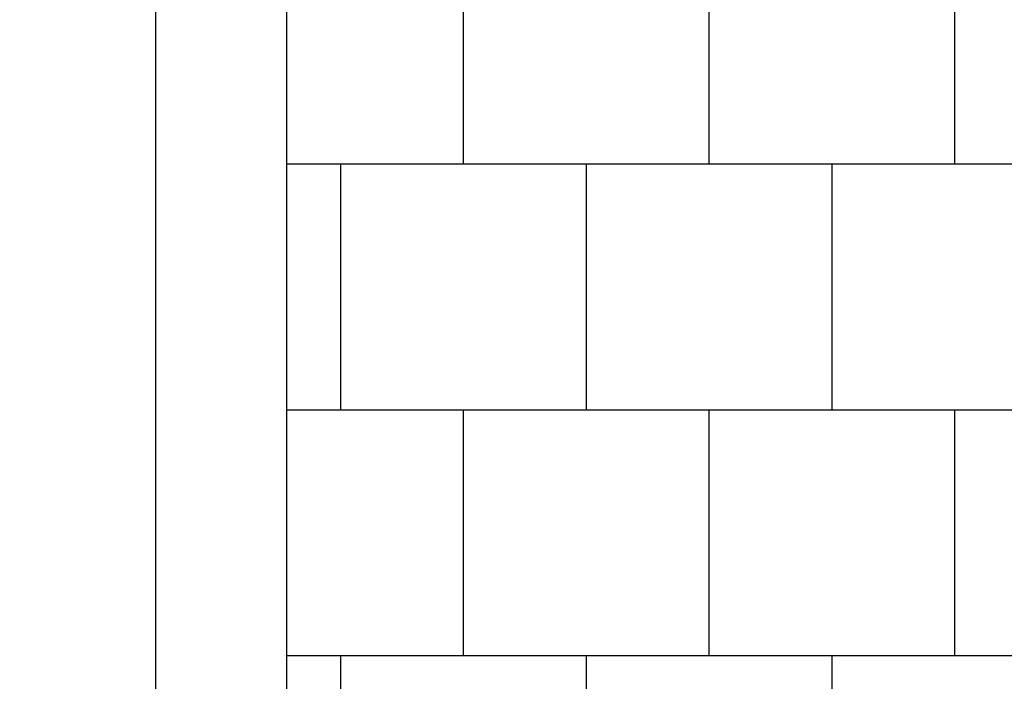
# Model space of a CAD drawing. Units: millimetres. Extents: x -544 to 6284, y -1379 to 9450.
# Drawn here: x -544 to 1460, y 6448 to 7794 of the extents above; entities that cross this region are included whole.
import ezdxf

# ---------------------------------------------------------------- set-up
doc = ezdxf.new("R2010")
doc.units = ezdxf.units.MM
for name, color, linetype in [('BORDO PIASTE ANTITRAUMA', 20, 'Continuous'), ('PAVIMENTAZIONE', 254, 'Continuous'), ('QUOTE', 7, 'Continuous')]:
    doc.layers.add(name, color=color, linetype=linetype)
doc.styles.get("Standard").update_dxf_attribs({"font": 'arial.ttf'})
doc.dimstyles.new('CHZ', dxfattribs={"dimtxt": 8, "dimasz": 4, "dimexe": 1.25, "dimexo": 0.625, "dimgap": 1, "dimtad": 1, "dimdec": 1, "dimtxsty": 'Standard', "dimblk": 'OBLIQUE', "dimcen": 1, "dimadec": 0, "dimazin": 0, "dimtfac": 1, "dimtdec": 1, "dimtmove": 0, "dimatfit": 3, "dimldrblk": 'OBLIQUE', "dimfxl": 1, "dimarcsym": 0})

# ---------------------------------------------------------------- blocks, each defined once
blk = doc.blocks.new('_Oblique')
at = {"color": 0, "linetype": 'ByBlock', "lineweight": -2}
blk.add_line((-0.5, -0.5), (0.5, 0.5), dxfattribs=at)
blk = doc.blocks.new('*D6')
at = {"layer": 'Defpoints', "color": 0, "transparency": 16777216}
for p in [(-267, 8944.5), (-267, 8944.5), (-267, 0)]:
    blk.add_point(p, dxfattribs=at)
at = {"layer": 'QUOTE', "color": 0, "lineweight": -2, "transparency": 16777216}
for p, q in [((-267, 0), (-267, 8944.5)), ((-266.4, 8944.5), (-265.7, 8944.5)), ((-266.4, 0), (-265.7, 0))]:
    blk.add_line(p, q, dxfattribs=at)
at = {"layer": 'QUOTE', "color": 0, "lineweight": -2, "transparency": 16777216, "xscale": 60, "yscale": 60, "zscale": 60}
for p, rotation in [((-267, 8944.5), 90), ((-267, 0), 270)]:
    blk.add_blockref('_Oblique', p, dxfattribs=dict(at, rotation=rotation))
at = {"layer": 'QUOTE', "color": 0, "transparency": 16777216, "insert": (-414.6, 4472.2), "char_height": 100, "attachment_point": 5, "rotation": 90}
blk.add_mtext('{\\H2.5x;8944}', dxfattribs=at)

msp = doc.modelspace()

# ---------------------------------------------------------------- linework, layer by layer
at = {"layer": 'BORDO PIASTE ANTITRAUMA'}
msp.add_lwpolyline([(5859.5, 0), (1963, 0), (1963, 1300.5), (0, 1300.5), (0, 8944.5), (3223.5, 8944.5), (3223.5, 7750.2), (5859.5, 7750.2)], close=True, dxfattribs=at)
at = {"layer": 'PAVIMENTAZIONE'}
for p, q in [((359.5, 7500), (359.5, 8000)), ((859.5, 7500), (859.5, 8000)), ((1359.5, 7500), (1359.5, 8000)), ((5859.5, 7500), (0, 7500)), ((109.5, 7000), (109.5, 7500)), ((609.5, 7000), (609.5, 7500)), ((1109.5, 7000), (1109.5, 7500)), ((0, 7000), (5859.5, 7000)), ((359.5, 6500), (359.5, 7000)), ((859.5, 6500), (859.5, 7000)), ((1359.5, 6500), (1359.5, 7000)), ((5859.5, 6500), (0, 6500)), ((109.5, 6000), (109.5, 6500)), ((609.5, 6000), (609.5, 6500)), ((1109.5, 6000), (1109.5, 6500))]:
    msp.add_line(p, q, dxfattribs=at)

# ---------------------------------------------------------------- dimensions: what is measured, and where the dimension line sits
at = {"layer": 'QUOTE'}
dim = msp.add_linear_dim(base=(-266.9989, 8944.4934), p1=(-266.9989, 0), p2=(-266.9989, 8944.4934), angle=90, text='{\\H2.5x;<>}', dimstyle='CHZ', override={"dimtxt": 100, "dimasz": 60, "dimgap": 20, "dimdec": 0}, dxfattribs=at)
dim.commit()
dim.dimension.update_dxf_attribs({"geometry": '*D6', "text_midpoint": (-414.6421, 4472.2467)})

doc.saveas('drawing.dxf')
